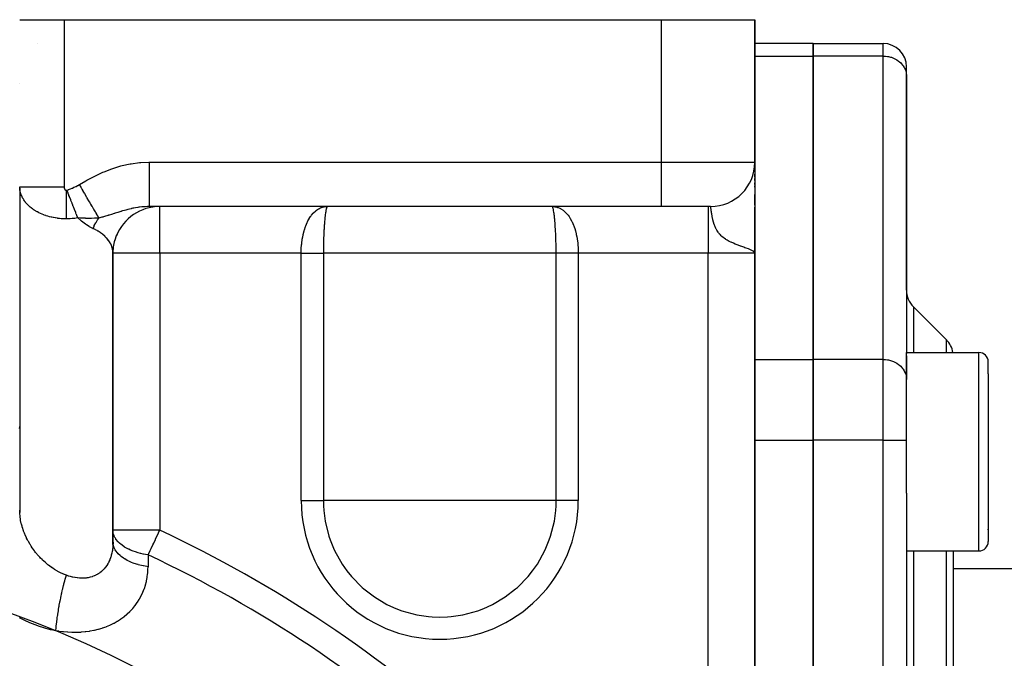
# Model space of a CAD drawing. Units: millimetres. Extents: x -243 to 393, y -254 to 254.
# Drawn here: x -169 to -127, y 33 to 60 of the extents above; entities that cross this region are included whole.
import ezdxf

# ---------------------------------------------------------------- set-up
doc = ezdxf.new("R2010")
doc.units = ezdxf.units.MM
doc.linetypes.add('DASHED', pattern=[9.652, 8.128, -1.524])
doc.layers.add('nevidi', color=4, linetype='DASHED')

msp = doc.modelspace()

# ---------------------------------------------------------------- linework, layer by layer
at = {"color": 2}
for p, q in [((-169, 60.5), (-167.1, 60.5)), ((-167.1, 60.5), (-141.5, 60.5)), ((-141.5, 60.5), (-137.5, 60.5)), ((-137.5, 60.5), (-137.5, 54.4)), ((-137.5, 54.4), (-137.5, 60.5)), ((-135, 59.481), (-137.5, 59.481)), ((-135, 59.481), (-135, 58.945)), ((-135, 59.481), (-132, 59.481)), ((-135, 58.945), (-135, 59.481)), ((-135, 45.954), (-135, 58.945)), ((-135, 58.945), (-135, 45.954)), ((-131, 58.079), (-131, 58.481)), ((-131, 58.079), (-131, 58.481)), ((-131.001, 58.119), (-131.001, 46.213)), ((-131, 58.079), (-131.001, 58.119)), ((-131.001, 58.119), (-131, 58.079)), ((-131, 48.914), (-131, 58.079)), ((-167.1, 56), (-167.098, 56)), ((-137.5, 54.4), (-137.5, 54.262)), ((-137.5, 54.262), (-137.5, 54.4)), ((-137.5, 54.303), (-137.5, 50.899)), ((-137.5, 54.215), (-137.5, 54.16)), ((-137.5, 54.16), (-137.5, 54.215)), ((-137.5, 54.136), (-137.5, 54.098)), ((-137.5, 54.098), (-137.5, 54.136)), ((-137.5, 54.072), (-137.5, 54.027)), ((-137.5, 54.027), (-137.5, 54.072)), ((-137.5, 53.882), (-137.5, 53.753)), ((-137.5, 53.753), (-137.5, 53.882)), ((-137.5, 53.696), (-137.5, 53.618)), ((-137.5, 53.618), (-137.5, 53.696)), ((-168.998, 53.282), (-168.998, 39.398)), ((-137.5, 53.518), (-137.5, 53.448)), ((-137.5, 53.448), (-137.5, 53.518)), ((-137.5, 53.381), (-137.5, 53.335)), ((-137.5, 53.335), (-137.5, 53.381)), ((-137.5, 53.02), (-137.5, 52.561)), ((-137.5, 52.561), (-137.5, 53.02)), ((-141.5, 52.5), (-163.443, 52.5)), ((-141.5, 52.5), (-163.443, 52.5)), ((-139.4, 52.5), (-141.5, 52.5)), ((-137.5, 52.474), (-137.5, 17.455)), ((-137.5, 17.455), (-137.5, 52.474)), ((-164.982, 50.77), (-164.925, 51.063)), ((-164.928, 51.032), (-164.836, 51.308)), ((-165, 50.503), (-164.982, 50.809)), ((-137.514, 50.629), (-137.5, 50.5)), ((-137.513, 50.631), (-137.5, 50.5)), ((-137.511, 50.634), (-137.5, 50.5)), ((-137.51, 50.636), (-137.5, 50.5)), ((-137.508, 50.638), (-137.5, 50.5)), ((-137.507, 50.64), (-137.5, 50.5)), ((-137.506, 50.643), (-137.5, 50.5)), ((-137.505, 50.645), (-137.5, 50.5)), ((-137.503, 50.649), (-137.5, 50.5)), ((-137.503, 50.634), (-137.5, 50.5)), ((-137.502, 50.654), (-137.5, 50.5)), ((-137.502, 50.652), (-137.5, 50.5)), ((-137.501, 50.656), (-137.5, 50.5)), ((-137.501, 50.641), (-137.5, 50.5)), ((-137.5, 50.833), (-137.5, 50.821)), ((-137.5, 50.631), (-137.5, 50.5)), ((-137.5, 50.629), (-137.5, 50.5)), ((-165.002, 38.027), (-165.002, 50.56)), ((-165, 50.5), (-165.002, 50.56)), ((-165, 38.64), (-165, 50.5)), ((-137.565, 50.587), (-137.559, 50.579)), ((-137.561, 50.589), (-137.552, 50.575)), ((-137.558, 50.591), (-137.542, 50.567)), ((-137.554, 50.593), (-137.535, 50.561)), ((-137.551, 50.596), (-137.53, 50.556)), ((-137.548, 50.598), (-137.525, 50.552)), ((-137.545, 50.6), (-137.519, 50.542)), ((-137.542, 50.602), (-137.518, 50.543)), ((-137.539, 50.604), (-137.5, 50.5)), ((-137.536, 50.607), (-137.5, 50.5)), ((-137.534, 50.609), (-137.5, 50.5)), ((-137.531, 50.611), (-137.5, 50.5)), ((-137.529, 50.613), (-137.5, 50.5)), ((-137.526, 50.616), (-137.5, 50.5)), ((-137.524, 50.618), (-137.5, 50.5)), ((-137.522, 50.62), (-137.5, 50.5)), ((-137.52, 50.622), (-137.5, 50.5)), ((-137.518, 50.625), (-137.5, 50.5)), ((-137.516, 50.627), (-137.5, 50.5)), ((-137.5, 50.628), (-137.5, 50.5)), ((-137.5, 50.626), (-137.5, 50.5)), ((-137.5, 50.5), (-137.5, 17.455)), ((-137.5, 50.5), (-137.5, 17.455)), ((-130.707, 48.207), (-129.293, 46.793)), ((-131.001, 46.101), (-131.001, 45.129)), ((-131, 46.25), (-127.9, 46.25)), ((-131, 45.685), (-131, 46.25)), ((-135, 45.954), (-135, 42.49)), ((-135, 42.49), (-135, 45.954)), ((-131, 40.22), (-131, 45.685)), ((-127.5, 45.816), (-127.5, 45.85)), ((-127.5, 45.816), (-127.5, 45.85)), ((-127.5, 45.338), (-127.5, 45.85)), ((-127.5, 45.338), (-127.5, 45.85)), ((-127.5, 45.338), (-127.5, 38.15)), ((-127.5, 45.338), (-127.5, 38.15)), ((-131.001, 45.129), (-131, 45.098)), ((-135, 16.51), (-135, 42.49)), ((-135, 42.49), (-135, 16.51)), ((-131, 40.22), (-131, 16.51)), ((-131, 40.22), (-131, 16.51)), ((-127.503, 39.693), (-127.504, 39.695)), ((-168.998, 39.398), (-169, 39.499)), ((-165, 38.131), (-165, 38.64)), ((-127.5, 38.679), (-127.5, 38.662)), ((-127.5, 38.662), (-127.5, 38.679)), ((-131, 37.75), (-127.9, 37.75)), ((-129, 37.75), (-129, 29.5)), ((-129, 37.75), (-129, 29.5)), ((-129, 37), (-124, 37))]:
    msp.add_line(p, q, dxfattribs=at)
for points in [[(-168.998, 53.282), (-168.999, 53.303), (-168.999, 53.311), (-169, 53.347)], [(-137.5, 50.5), (-137.518, 50.543), (-137.524, 50.55), (-137.567, 50.585)], [(-165, 38.131), (-165.001, 38.072), (-165.001, 38.06), (-165.002, 38.027)]]:
    msp.add_lwpolyline(points, dxfattribs=at)
for centre, radius, start, end in [((-132, 58.481), 1, 0, 90), ((-139.4, 54.4), 1.9, 270, 0), ((-163, 50.5), 2, 90, 157.9929), ((-163, 50.5), 2, 179.9208, 180), ((-130, 48.914), 1, 180, 225), ((-130, 46.086), 1, 9.4662, 45), ((-127.9, 45.85), 0.4, 0, 90), ((-186, -10.5), 48.5, 357.3856, 357.2378), ((-127.9, 38.15), 0.4, 270, 0)]:
    msp.add_arc(centre, radius, start, end, dxfattribs=at)
at = {"layer": 'nevidi', "color": 7, "linetype": 'Continuous'}
for p, q in [((-167.1, 60.5), (-167.1, 53.347)), ((-141.5, 54.4), (-141.5, 60.5)), ((-168.225, 59.5), (-168.226, 59.5)), ((-132, 58.945), (-132, 59.481)), ((-137.5, 58.945), (-135, 58.945)), ((-132, 58.945), (-135, 58.945)), ((-132, 45.954), (-132, 58.945)), ((-163.443, 54.4), (-141.5, 54.4)), ((-141.5, 54.4), (-137.5, 54.4)), ((-141.5, 52.5), (-141.5, 54.4)), ((-163, 50.5), (-163, 52.5)), ((-139.5, 52.5), (-139.5, 50.5)), ((-163, 50.5), (-165, 50.5)), ((-163, 50.5), (-163, 38.64)), ((-156.937, 50.5), (-163, 50.5)), ((-156.937, 39.908), (-156.937, 50.5)), ((-155.987, 50.5), (-155.987, 39.908)), ((-146.013, 50.5), (-155.987, 50.5)), ((-146.013, 39.908), (-146.013, 50.5)), ((-145.063, 50.5), (-145.063, 39.908)), ((-139.5, 50.5), (-145.063, 50.5)), ((-139.5, 17.455), (-139.5, 50.5)), ((-137.5, 50.5), (-139.5, 50.5)), ((-130.707, 48.207), (-130.707, 46.25)), ((-129.293, 46.25), (-129.293, 46.793)), ((-127.9, 45.685), (-127.9, 46.25)), ((-137.5, 45.954), (-135, 45.954)), ((-132, 45.954), (-135, 45.954)), ((-132, 42.49), (-132, 45.954)), ((-127.9, 37.75), (-127.9, 45.685)), ((-137.5, 42.49), (-135, 42.49)), ((-132, 42.49), (-135, 42.49)), ((-132, 16.51), (-132, 42.49)), ((-132, 42.49), (-131, 42.49)), ((-156.937, 39.908), (-155.987, 39.908)), ((-151, 39.908), (-155.987, 39.908)), ((-146.013, 39.908), (-151, 39.908)), ((-145.063, 39.908), (-146.013, 39.908)), ((-163, 38.64), (-165, 38.64)), ((-130.707, 37.75), (-130.707, 29.5)), ((-129.293, 29.5), (-129.293, 37.75))]:
    msp.add_line(p, q, dxfattribs=at)
for points in [[(-132, 58.945), (-131.953, 58.944), (-131.906, 58.941), (-131.82, 58.931), (-131.774, 58.922), (-131.69, 58.902), (-131.645, 58.889), (-131.565, 58.859), (-131.523, 58.84), (-131.449, 58.801), (-131.41, 58.778), (-131.342, 58.731), (-131.307, 58.703), (-131.247, 58.649), (-131.217, 58.617), (-131.166, 58.556), (-131.141, 58.522), (-131.099, 58.455), (-131.08, 58.418), (-131.049, 58.348), (-131.036, 58.309), (-131.016, 58.235), (-131.009, 58.195), (-131.001, 58.119)], [(-166.441, 53.438), (-166.164, 53.599), (-166.117, 53.625), (-165.805, 53.793), (-165.757, 53.817), (-165.435, 53.968), (-165.387, 53.988), (-165.055, 54.117), (-165.005, 54.134), (-164.665, 54.237), (-164.614, 54.25), (-164.27, 54.325), (-164.218, 54.334), (-163.869, 54.38), (-163.816, 54.385), (-163.461, 54.4), (-163.443, 54.4)], [(-163.443, 52.5), (-163.443, 52.51), (-163.443, 52.513), (-163.443, 52.517), (-163.443, 52.554), (-163.443, 52.559), (-163.443, 52.568), (-163.443, 52.63), (-163.443, 52.638), (-163.443, 52.652), (-163.443, 52.738), (-163.443, 52.749), (-163.443, 52.767), (-163.443, 52.876), (-163.443, 52.889), (-163.443, 52.912), (-163.443, 53.041), (-163.443, 53.056), (-163.443, 53.084), (-163.443, 53.23), (-163.443, 53.248), (-163.443, 53.279), (-163.443, 53.441), (-163.443, 53.46), (-163.443, 53.495), (-163.443, 53.668), (-163.443, 53.688), (-163.443, 53.726), (-163.443, 53.908), (-163.443, 53.929), (-163.443, 53.97), (-163.443, 54.157), (-163.443, 54.179), (-163.443, 54.222), (-163.443, 54.4)], [(-169, 53.347), (-168.999, 53.347), (-168.987, 53.347), (-168.983, 53.347), (-168.973, 53.347), (-168.941, 53.347), (-168.932, 53.347), (-168.913, 53.347), (-168.862, 53.347), (-168.848, 53.347), (-168.821, 53.347), (-168.751, 53.347), (-168.732, 53.347), (-168.698, 53.347), (-168.611, 53.347), (-168.588, 53.347), (-168.547, 53.347), (-168.444, 53.347), (-168.416, 53.347), (-168.37, 53.347), (-168.252, 53.347), (-168.221, 53.347), (-168.17, 53.347), (-168.04, 53.347), (-168.005, 53.347), (-167.951, 53.347), (-167.812, 53.347), (-167.774, 53.347), (-167.717, 53.347), (-167.571, 53.347), (-167.53, 53.347), (-167.472, 53.347), (-167.321, 53.347), (-167.278, 53.347), (-167.22, 53.347), (-167.1, 53.347)], [(-167, 51.97), (-167.041, 51.971), (-167.052, 51.971), (-167.094, 51.972), (-167.128, 51.973), (-167.139, 51.974), (-167.214, 51.978), (-167.225, 51.979), (-167.3, 51.986), (-167.311, 51.987), (-167.361, 51.993), (-167.386, 51.996), (-167.397, 51.998), (-167.47, 52.009), (-167.481, 52.011), (-167.554, 52.024), (-167.565, 52.026), (-167.621, 52.038), (-167.637, 52.042), (-167.648, 52.044), (-167.719, 52.062), (-167.729, 52.065), (-167.799, 52.085), (-167.809, 52.088), (-167.869, 52.107), (-167.878, 52.11), (-167.888, 52.113), (-167.955, 52.137), (-167.965, 52.141), (-168.03, 52.167), (-168.04, 52.171), (-168.103, 52.198), (-168.104, 52.199), (-168.113, 52.203), (-168.175, 52.233), (-168.184, 52.237), (-168.244, 52.269), (-168.253, 52.274), (-168.311, 52.307), (-168.316, 52.31), (-168.319, 52.312), (-168.375, 52.347), (-168.383, 52.353), (-168.437, 52.389), (-168.445, 52.395), (-168.496, 52.433), (-168.503, 52.439), (-168.506, 52.441), (-168.552, 52.479), (-168.559, 52.485), (-168.605, 52.526), (-168.612, 52.532), (-168.655, 52.574), (-168.662, 52.581), (-168.669, 52.588), (-168.703, 52.625), (-168.708, 52.631), (-168.746, 52.676), (-168.752, 52.683), (-168.787, 52.729), (-168.792, 52.736), (-168.801, 52.749), (-168.824, 52.783), (-168.829, 52.79), (-168.858, 52.838), (-168.862, 52.845), (-168.889, 52.894), (-168.892, 52.901), (-168.901, 52.92), (-168.915, 52.951), (-168.918, 52.958), (-168.938, 53.008), (-168.941, 53.016), (-168.958, 53.066), (-168.96, 53.074), (-168.967, 53.099), (-168.974, 53.125), (-168.976, 53.133), (-168.986, 53.184), (-168.987, 53.192), (-168.994, 53.244), (-168.995, 53.252), (-168.998, 53.282)], [(-167.1, 53.347), (-167.1, 53.344), (-167.1, 53.343), (-167.1, 53.337), (-167.1, 53.336), (-167.099, 53.33), (-167.099, 53.33), (-167.099, 53.324), (-167.099, 53.323), (-167.098, 53.317), (-167.098, 53.316), (-167.097, 53.311), (-167.097, 53.31), (-167.096, 53.304), (-167.096, 53.303), (-167.095, 53.298), (-167.095, 53.297), (-167.093, 53.291), (-167.093, 53.29), (-167.092, 53.285), (-167.091, 53.284), (-167.09, 53.279), (-167.09, 53.278), (-167.088, 53.273), (-167.088, 53.272), (-167.086, 53.267), (-167.085, 53.266), (-167.083, 53.261), (-167.083, 53.261), (-167.081, 53.256), (-167.081, 53.255), (-167.078, 53.25), (-167.078, 53.25), (-167.076, 53.245), (-167.075, 53.245), (-167.073, 53.24), (-167.072, 53.24), (-167.07, 53.235), (-167.069, 53.235), (-167.066, 53.231), (-167.066, 53.23), (-167.063, 53.226), (-167.063, 53.226), (-167.06, 53.222), (-167.059, 53.222), (-167.056, 53.218), (-167.056, 53.218), (-167.052, 53.215), (-167.052, 53.214), (-167.049, 53.211), (-167.048, 53.211), (-167.045, 53.208), (-167.044, 53.208), (-167.041, 53.205), (-167.04, 53.205), (-167.037, 53.203), (-167.036, 53.202), (-167.033, 53.2), (-167.032, 53.2), (-167.029, 53.198), (-167.028, 53.198), (-167.025, 53.196), (-167.024, 53.196), (-167.02, 53.195), (-167.02, 53.195), (-167.016, 53.194), (-167.016, 53.193), (-167.012, 53.193), (-167.011, 53.193), (-167.008, 53.192), (-167.007, 53.192), (-167.003, 53.192), (-167.003, 53.192), (-167, 53.192)], [(-167, 53.192), (-166.996, 53.192), (-166.996, 53.192), (-166.992, 53.192), (-166.992, 53.192), (-166.988, 53.193), (-166.988, 53.193), (-166.984, 53.194), (-166.983, 53.194), (-166.98, 53.195), (-166.979, 53.195), (-166.975, 53.196)], [(-167, 51.97), (-167, 52.012), (-167, 52.047), (-167, 52.102), (-167, 52.139), (-167, 52.152), (-167, 52.197), (-167, 52.235), (-167, 52.295), (-167, 52.335), (-167, 52.348), (-167, 52.396), (-167, 52.437), (-167, 52.5), (-167, 52.542), (-167, 52.556), (-167, 52.606), (-167, 52.649), (-167, 52.714), (-167, 52.758), (-167, 52.773), (-167, 52.825), (-167, 52.869), (-167, 52.936), (-167, 52.981), (-167, 52.995), (-167, 53.048), (-167, 53.093), (-167, 53.161), (-167, 53.192)], [(-166.975, 53.196), (-166.91, 53.222), (-166.902, 53.226), (-166.83, 53.255), (-166.823, 53.258), (-166.751, 53.288), (-166.744, 53.292), (-166.673, 53.323), (-166.665, 53.326), (-166.595, 53.358), (-166.587, 53.362), (-166.518, 53.396), (-166.51, 53.4), (-166.442, 53.437), (-166.441, 53.438)], [(-166.51, 52.012), (-166.55, 52.114), (-166.553, 52.123), (-166.569, 52.162), (-166.573, 52.174), (-166.597, 52.234), (-166.601, 52.244), (-166.642, 52.349), (-166.647, 52.361), (-166.651, 52.371), (-166.699, 52.494), (-166.703, 52.504), (-166.721, 52.549), (-166.726, 52.562), (-166.753, 52.631), (-166.757, 52.642), (-166.803, 52.759), (-166.809, 52.773), (-166.813, 52.783), (-166.866, 52.917), (-166.87, 52.928), (-166.889, 52.976), (-166.894, 52.99), (-166.923, 53.063), (-166.928, 53.074), (-166.975, 53.196)], [(-165.602, 52.007), (-165.641, 52.074), (-165.645, 52.081), (-165.653, 52.094), (-165.658, 52.102), (-165.693, 52.162), (-165.697, 52.17), (-165.724, 52.216), (-165.73, 52.226), (-165.75, 52.26), (-165.755, 52.269), (-165.807, 52.356), (-165.813, 52.368), (-165.819, 52.377), (-165.881, 52.484), (-165.888, 52.494), (-165.898, 52.512), (-165.905, 52.525), (-165.954, 52.608), (-165.961, 52.619), (-165.997, 52.682), (-166.005, 52.695), (-166.031, 52.739), (-166.038, 52.751), (-166.103, 52.862), (-166.111, 52.876), (-166.118, 52.888), (-166.194, 53.018), (-166.201, 53.03), (-166.214, 53.051), (-166.222, 53.066), (-166.279, 53.162), (-166.286, 53.175), (-166.328, 53.245), (-166.336, 53.26), (-166.365, 53.309), (-166.373, 53.322), (-166.441, 53.438)], [(-163.443, 52.5), (-163.527, 52.499), (-163.63, 52.494), (-163.661, 52.492), (-163.672, 52.491), (-163.704, 52.489), (-163.767, 52.483), (-163.87, 52.471), (-163.877, 52.47), (-163.902, 52.466), (-163.934, 52.462), (-164.044, 52.444), (-164.116, 52.43), (-164.149, 52.423), (-164.194, 52.414), (-164.205, 52.411), (-164.222, 52.408), (-164.36, 52.375), (-164.37, 52.372), (-164.403, 52.364), (-164.45, 52.351), (-164.511, 52.335), (-164.592, 52.312), (-164.633, 52.3), (-164.656, 52.293), (-164.668, 52.289), (-164.704, 52.278), (-164.796, 52.25), (-164.903, 52.217), (-164.911, 52.214), (-164.932, 52.207), (-164.95, 52.202), (-164.958, 52.199), (-165.064, 52.165), (-165.173, 52.131), (-165.193, 52.124), (-165.214, 52.118), (-165.217, 52.117), (-165.261, 52.103), (-165.319, 52.085), (-165.413, 52.058), (-165.443, 52.049), (-165.48, 52.039), (-165.566, 52.016), (-165.584, 52.011), (-165.602, 52.007)], [(-156.937, 50.5), (-156.934, 50.653), (-156.933, 50.681), (-156.933, 50.688), (-156.92, 50.867), (-156.917, 50.894), (-156.911, 50.952), (-156.894, 51.076), (-156.89, 51.102), (-156.871, 51.209), (-156.857, 51.278), (-156.851, 51.304), (-156.814, 51.453), (-156.809, 51.471), (-156.802, 51.495), (-156.75, 51.651), (-156.742, 51.674), (-156.739, 51.68), (-156.681, 51.819), (-156.671, 51.84), (-156.648, 51.885), (-156.601, 51.972), (-156.59, 51.991), (-156.542, 52.066), (-156.513, 52.107), (-156.501, 52.123), (-156.421, 52.218), (-156.417, 52.223), (-156.404, 52.237), (-156.314, 52.319), (-156.3, 52.33), (-156.287, 52.34), (-156.203, 52.396), (-156.188, 52.404), (-156.141, 52.428), (-156.086, 52.452), (-156.07, 52.458), (-155.985, 52.482), (-155.965, 52.486), (-155.948, 52.489), (-155.839, 52.5)], [(-155.822, 52.5), (-155.832, 52.492), (-155.833, 52.491), (-155.834, 52.489), (-155.846, 52.463), (-155.847, 52.458), (-155.85, 52.448), (-155.859, 52.415), (-155.86, 52.413), (-155.862, 52.405), (-155.87, 52.37), (-155.875, 52.341), (-155.877, 52.33), (-155.889, 52.258), (-155.891, 52.25), (-155.893, 52.237), (-155.906, 52.139), (-155.908, 52.123), (-155.909, 52.115), (-155.921, 52.009), (-155.923, 51.991), (-155.927, 51.942), (-155.935, 51.861), (-155.937, 51.84), (-155.944, 51.744), (-155.948, 51.696), (-155.95, 51.674), (-155.959, 51.523), (-155.959, 51.519), (-155.961, 51.495), (-155.969, 51.329), (-155.97, 51.304), (-155.971, 51.284), (-155.977, 51.129), (-155.978, 51.102), (-155.98, 51.031), (-155.983, 50.921), (-155.983, 50.894), (-155.985, 50.768), (-155.986, 50.709), (-155.986, 50.681), (-155.987, 50.5)], [(-146.178, 52.5), (-146.072, 52.492), (-146.052, 52.489), (-146.015, 52.482), (-145.949, 52.464), (-145.93, 52.458), (-145.859, 52.428), (-145.83, 52.414), (-145.813, 52.404), (-145.717, 52.343), (-145.714, 52.34), (-145.701, 52.331), (-145.61, 52.251), (-145.596, 52.236), (-145.579, 52.218), (-145.512, 52.139), (-145.499, 52.123), (-145.458, 52.066), (-145.421, 52.009), (-145.41, 51.991), (-145.352, 51.885), (-145.339, 51.86), (-145.329, 51.84), (-145.267, 51.696), (-145.261, 51.68), (-145.258, 51.674), (-145.205, 51.519), (-145.198, 51.495), (-145.186, 51.453), (-145.155, 51.329), (-145.149, 51.304), (-145.129, 51.209), (-145.114, 51.129), (-145.11, 51.102), (-145.089, 50.952), (-145.086, 50.921), (-145.083, 50.894), (-145.068, 50.709), (-145.067, 50.688), (-145.067, 50.681), (-145.063, 50.5)], [(-146.013, 50.5), (-146.013, 50.653), (-146.014, 50.681), (-146.015, 50.768), (-146.016, 50.866), (-146.017, 50.894), (-146.02, 51.031), (-146.021, 51.076), (-146.022, 51.102), (-146.029, 51.278), (-146.029, 51.284), (-146.03, 51.304), (-146.038, 51.471), (-146.039, 51.495), (-146.041, 51.523), (-146.049, 51.651), (-146.05, 51.674), (-146.056, 51.744), (-146.062, 51.819), (-146.063, 51.84), (-146.073, 51.942), (-146.075, 51.972), (-146.077, 51.991), (-146.09, 52.107), (-146.091, 52.115), (-146.092, 52.123), (-146.105, 52.223), (-146.107, 52.237), (-146.111, 52.258), (-146.121, 52.319), (-146.123, 52.33), (-146.13, 52.37), (-146.136, 52.396), (-146.138, 52.404), (-146.141, 52.415), (-146.15, 52.448), (-146.151, 52.452), (-146.153, 52.458), (-146.164, 52.486), (-146.166, 52.489), (-146.167, 52.491), (-146.177, 52.5)], [(-139.396, 52.492), (-139.397, 52.495), (-139.398, 52.498), (-139.399, 52.499)], [(-137.662, 50.636), (-137.743, 50.671), (-137.774, 50.683), (-137.877, 50.721), (-137.923, 50.738), (-137.974, 50.756), (-138.007, 50.768), (-138.099, 50.801), (-138.116, 50.807), (-138.208, 50.841), (-138.299, 50.876), (-138.336, 50.891), (-138.418, 50.925), (-138.52, 50.971), (-138.527, 50.975), (-138.595, 51.008), (-138.636, 51.031), (-138.683, 51.057), (-138.738, 51.091), (-138.758, 51.104), (-138.808, 51.139), (-138.852, 51.172), (-138.908, 51.219), (-138.943, 51.251), (-138.976, 51.284), (-138.988, 51.298), (-139.008, 51.319), (-139.017, 51.33), (-139.053, 51.375), (-139.077, 51.407), (-139.106, 51.451), (-139.125, 51.483), (-139.148, 51.523), (-139.15, 51.526), (-139.166, 51.557), (-139.186, 51.599), (-139.199, 51.629), (-139.216, 51.67), (-139.227, 51.699), (-139.241, 51.739), (-139.243, 51.744), (-139.251, 51.766), (-139.263, 51.805), (-139.266, 51.816), (-139.27, 51.831), (-139.281, 51.869), (-139.287, 51.894), (-139.296, 51.93), (-139.299, 51.942), (-139.302, 51.954), (-139.309, 51.989), (-139.314, 52.012), (-139.321, 52.045), (-139.325, 52.067), (-139.331, 52.098), (-139.334, 52.115), (-139.335, 52.119), (-139.34, 52.148), (-139.343, 52.168), (-139.348, 52.196), (-139.351, 52.214), (-139.355, 52.239), (-139.358, 52.256), (-139.358, 52.258), (-139.361, 52.28), (-139.364, 52.296), (-139.367, 52.317), (-139.369, 52.332), (-139.372, 52.352), (-139.374, 52.365), (-139.374, 52.37), (-139.376, 52.382), (-139.378, 52.394), (-139.38, 52.41), (-139.382, 52.42), (-139.384, 52.434), (-139.385, 52.442), (-139.386, 52.448), (-139.387, 52.454), (-139.389, 52.461), (-139.39, 52.47), (-139.391, 52.476), (-139.393, 52.483), (-139.394, 52.487), (-139.395, 52.491)], [(-166.51, 52.012), (-166.581, 52.001), (-166.587, 52), (-166.64, 51.993), (-166.664, 51.99), (-166.67, 51.989), (-166.748, 51.981), (-166.753, 51.981), (-166.831, 51.975), (-166.837, 51.975), (-166.906, 51.972), (-166.916, 51.971), (-166.921, 51.971), (-167, 51.97)], [(-165.859, 51.556), (-165.897, 51.574), (-166.014, 51.637), (-166.017, 51.639), (-166.131, 51.711), (-166.179, 51.745), (-166.182, 51.747), (-166.346, 51.872), (-166.35, 51.875), (-166.379, 51.9), (-166.51, 52.012)], [(-165.602, 52.007), (-165.765, 51.997), (-165.77, 51.997), (-165.786, 51.996), (-165.789, 51.996), (-165.92, 51.992), (-165.933, 51.992), (-165.939, 51.992), (-166.012, 51.992), (-166.051, 51.992), (-166.063, 51.992), (-166.106, 51.993), (-166.172, 51.994), (-166.184, 51.995), (-166.257, 51.997), (-166.26, 51.997), (-166.264, 51.998), (-166.288, 51.999), (-166.299, 51.999), (-166.398, 52.005), (-166.399, 52.005), (-166.41, 52.005), (-166.507, 52.012), (-166.51, 52.012)], [(-165.859, 51.556), (-165.857, 51.561), (-165.812, 51.661), (-165.803, 51.681), (-165.742, 51.795), (-165.741, 51.797), (-165.737, 51.804), (-165.73, 51.816), (-165.662, 51.924), (-165.65, 51.941), (-165.602, 52.007)], [(-165.002, 50.56), (-165.004, 50.584), (-165.006, 50.596), (-165.02, 50.681), (-165.023, 50.693), (-165.033, 50.732), (-165.047, 50.776), (-165.051, 50.789), (-165.085, 50.871), (-165.091, 50.883), (-165.099, 50.899), (-165.134, 50.963), (-165.141, 50.975), (-165.194, 51.052), (-165.199, 51.059), (-165.202, 51.064), (-165.264, 51.139), (-165.274, 51.149), (-165.331, 51.209), (-165.344, 51.221), (-165.355, 51.232), (-165.434, 51.3), (-165.446, 51.31), (-165.494, 51.346), (-165.533, 51.374), (-165.546, 51.383), (-165.64, 51.442), (-165.654, 51.451), (-165.684, 51.468), (-165.755, 51.506), (-165.77, 51.514), (-165.859, 51.556)], [(-137.567, 50.585), (-137.57, 50.587), (-137.656, 50.633)], [(-156.937, 50.5), (-156.878, 50.5), (-156.864, 50.5), (-156.844, 50.5), (-156.793, 50.5), (-156.78, 50.5), (-156.709, 50.5), (-156.696, 50.5), (-156.626, 50.5), (-156.612, 50.5), (-156.578, 50.5), (-156.543, 50.5), (-156.529, 50.5), (-156.461, 50.5), (-156.447, 50.5), (-156.379, 50.5), (-156.366, 50.5), (-156.319, 50.5), (-156.299, 50.5), (-156.286, 50.5), (-156.219, 50.5), (-156.207, 50.5), (-156.142, 50.5), (-156.129, 50.5), (-156.07, 50.5), (-156.065, 50.5), (-156.052, 50.5), (-155.99, 50.5), (-155.987, 50.5)], [(-145.063, 50.5), (-145.066, 50.5), (-145.136, 50.5), (-145.15, 50.5), (-145.156, 50.5), (-145.22, 50.5), (-145.234, 50.5), (-145.304, 50.5), (-145.318, 50.5), (-145.388, 50.5), (-145.401, 50.5), (-145.422, 50.5), (-145.47, 50.5), (-145.484, 50.5), (-145.553, 50.5), (-145.566, 50.5), (-145.634, 50.5), (-145.647, 50.5), (-145.681, 50.5), (-145.714, 50.5), (-145.727, 50.5), (-145.793, 50.5), (-145.806, 50.5), (-145.871, 50.5), (-145.884, 50.5), (-145.93, 50.5), (-145.948, 50.5), (-145.96, 50.5), (-146.013, 50.5)], [(-132, 45.954), (-131.953, 45.954), (-131.906, 45.951), (-131.82, 45.94), (-131.774, 45.932), (-131.69, 45.912), (-131.645, 45.898), (-131.565, 45.868), (-131.523, 45.85), (-131.449, 45.811), (-131.41, 45.788), (-131.342, 45.741), (-131.307, 45.713), (-131.247, 45.658), (-131.217, 45.627), (-131.166, 45.566), (-131.141, 45.532), (-131.099, 45.465), (-131.08, 45.428), (-131.049, 45.357), (-131.036, 45.318), (-131.016, 45.245), (-131.009, 45.204), (-131.001, 45.129)], [(-169.005, 43.001), (-169, 43.085)], [(-155.987, 39.908), (-155.983, 39.681), (-155.97, 39.477), (-155.909, 39.024), (-155.748, 38.384), (-155.693, 38.222), (-155.551, 37.87), (-155.505, 37.769), (-155.183, 37.192), (-154.98, 36.903), (-154.786, 36.663), (-154.324, 36.191), (-154.247, 36.124), (-153.803, 35.783), (-153.263, 35.464), (-153.233, 35.449), (-152.885, 35.291), (-152.624, 35.193), (-151.986, 35.019), (-151.489, 34.945), (-151.33, 34.932), (-151, 34.921)], [(-151, 34.921), (-150.67, 34.932), (-150.511, 34.945), (-150.014, 35.019), (-149.376, 35.193), (-149.115, 35.291), (-148.767, 35.449), (-148.737, 35.464), (-148.197, 35.783), (-147.753, 36.124), (-147.676, 36.191), (-147.214, 36.663), (-147.02, 36.903), (-146.817, 37.192), (-146.495, 37.769), (-146.449, 37.87), (-146.307, 38.222), (-146.252, 38.384), (-146.091, 39.024), (-146.03, 39.477), (-146.017, 39.681), (-146.013, 39.908)], [(-167, 36.709), (-167.086, 36.742), (-167.094, 36.745), (-167.107, 36.751), (-167.227, 36.805), (-167.248, 36.815), (-167.36, 36.874), (-167.366, 36.877), (-167.387, 36.889), (-167.503, 36.958), (-167.524, 36.971), (-167.621, 37.036), (-167.638, 37.048), (-167.658, 37.062), (-167.769, 37.146), (-167.789, 37.161), (-167.869, 37.228), (-167.896, 37.251), (-167.915, 37.267), (-168.018, 37.362), (-168.036, 37.38), (-168.103, 37.447), (-168.135, 37.48), (-168.152, 37.499), (-168.246, 37.605), (-168.263, 37.624), (-168.316, 37.689), (-168.352, 37.735), (-168.368, 37.755), (-168.451, 37.87), (-168.465, 37.89), (-168.506, 37.951), (-168.542, 38.008), (-168.555, 38.029), (-168.626, 38.15), (-168.639, 38.172), (-168.669, 38.228), (-168.703, 38.297), (-168.714, 38.319), (-168.772, 38.446), (-168.782, 38.469), (-168.801, 38.516), (-168.832, 38.597), (-168.84, 38.62), (-168.883, 38.749), (-168.89, 38.772), (-168.901, 38.81), (-168.925, 38.902), (-168.931, 38.925), (-168.959, 39.056), (-168.963, 39.079), (-168.967, 39.106), (-168.982, 39.21), (-168.985, 39.233), (-168.996, 39.363), (-168.997, 39.386), (-168.998, 39.398)], [(-163.495, 37.582), (-163.606, 37.599), (-163.702, 37.617), (-163.707, 37.618), (-163.81, 37.641), (-163.827, 37.645), (-163.926, 37.672), (-163.93, 37.673), (-164.044, 37.708), (-164.135, 37.741), (-164.14, 37.742), (-164.254, 37.789), (-164.329, 37.823), (-164.333, 37.825), (-164.399, 37.86), (-164.451, 37.888), (-164.502, 37.918), (-164.505, 37.92), (-164.63, 38.007), (-164.652, 38.024), (-164.655, 38.026), (-164.728, 38.089), (-164.777, 38.139), (-164.78, 38.142), (-164.783, 38.145), (-164.876, 38.262), (-164.878, 38.264), (-164.9, 38.299), (-164.917, 38.328), (-164.947, 38.39), (-164.948, 38.393), (-164.975, 38.466), (-164.988, 38.522), (-164.989, 38.525), (-164.996, 38.57), (-165, 38.64)], [(-163.495, 37.582), (-163.49, 37.592), (-163.467, 37.641), (-163.407, 37.77), (-163.394, 37.798), (-163.365, 37.86), (-163.291, 38.018), (-163.258, 38.089), (-163.184, 38.247), (-163.183, 38.249), (-163.146, 38.328), (-163.071, 38.487), (-163.033, 38.57), (-163, 38.64)], [(-165.002, 38.027), (-165.006, 37.966), (-165.007, 37.954), (-165.015, 37.862), (-165.017, 37.85), (-165.03, 37.76), (-165.032, 37.749), (-165.033, 37.744), (-165.049, 37.661), (-165.052, 37.65), (-165.074, 37.564), (-165.077, 37.553), (-165.099, 37.483), (-165.103, 37.47), (-165.107, 37.46), (-165.137, 37.38), (-165.141, 37.37), (-165.176, 37.294), (-165.181, 37.284), (-165.199, 37.248), (-165.219, 37.211), (-165.224, 37.202), (-165.267, 37.134), (-165.273, 37.125), (-165.319, 37.06), (-165.326, 37.052), (-165.331, 37.044), (-165.376, 36.991), (-165.383, 36.983), (-165.438, 36.926), (-165.445, 36.919), (-165.494, 36.875), (-165.503, 36.867), (-165.511, 36.86), (-165.573, 36.813), (-165.581, 36.807), (-165.645, 36.765), (-165.654, 36.759), (-165.684, 36.742), (-165.722, 36.722), (-165.731, 36.717), (-165.801, 36.685), (-165.811, 36.681), (-165.885, 36.653), (-165.895, 36.65), (-165.897, 36.649), (-165.971, 36.627), (-165.981, 36.625), (-166.059, 36.607), (-166.07, 36.605), (-166.13, 36.596), (-166.149, 36.593), (-166.16, 36.592), (-166.242, 36.585), (-166.253, 36.584), (-166.336, 36.582), (-166.347, 36.582), (-166.379, 36.583), (-166.432, 36.585), (-166.444, 36.586), (-166.529, 36.594), (-166.541, 36.595), (-166.627, 36.608), (-166.639, 36.61), (-166.64, 36.61), (-166.726, 36.628), (-166.737, 36.63), (-166.824, 36.652), (-166.836, 36.656), (-166.906, 36.677), (-166.923, 36.682), (-166.935, 36.686), (-167, 36.709)], [(-163.5, 37.074), (-163.553, 37.082), (-163.7, 37.109), (-163.705, 37.11), (-163.784, 37.127), (-163.924, 37.163), (-163.928, 37.165), (-164.002, 37.187), (-164.133, 37.232), (-164.138, 37.234), (-164.206, 37.261), (-164.326, 37.314), (-164.33, 37.316), (-164.392, 37.348), (-164.5, 37.409), (-164.503, 37.411), (-164.503, 37.411), (-164.557, 37.446), (-164.65, 37.514), (-164.653, 37.517), (-164.699, 37.555), (-164.775, 37.629), (-164.778, 37.631), (-164.814, 37.673), (-164.874, 37.751), (-164.876, 37.754), (-164.903, 37.797), (-164.945, 37.879), (-164.946, 37.882), (-164.964, 37.927), (-164.987, 38.01), (-164.988, 38.013), (-164.996, 38.059), (-165, 38.131)], [(-163.495, 37.582), (-163.496, 37.556), (-163.498, 37.328), (-163.498, 37.297), (-163.5, 37.074)], [(-167.447, 34.343), (-167.342, 34.326), (-167.319, 34.322), (-167.149, 34.3), (-167.126, 34.297), (-166.955, 34.282), (-166.933, 34.281), (-166.763, 34.273), (-166.74, 34.272), (-166.57, 34.272), (-166.548, 34.272), (-166.379, 34.28), (-166.356, 34.281), (-166.19, 34.296), (-166.167, 34.299), (-166.004, 34.321), (-165.982, 34.325), (-165.821, 34.355), (-165.8, 34.36), (-165.643, 34.398), (-165.622, 34.403), (-165.469, 34.449), (-165.448, 34.455), (-165.298, 34.509), (-165.278, 34.517), (-165.132, 34.578), (-165.113, 34.587), (-164.973, 34.655), (-164.955, 34.664), (-164.87, 34.711), (-164.822, 34.74), (-164.804, 34.75), (-164.676, 34.832), (-164.66, 34.844), (-164.538, 34.933), (-164.522, 34.945), (-164.406, 35.041), (-164.391, 35.055), (-164.282, 35.157), (-164.268, 35.171), (-164.167, 35.279), (-164.154, 35.294), (-164.061, 35.407), (-164.049, 35.422), (-163.964, 35.54), (-163.953, 35.556), (-163.876, 35.679), (-163.866, 35.696), (-163.796, 35.824), (-163.788, 35.841), (-163.726, 35.974), (-163.718, 35.992), (-163.665, 36.128), (-163.658, 36.146), (-163.614, 36.286), (-163.608, 36.304), (-163.572, 36.446), (-163.568, 36.465), (-163.54, 36.609), (-163.537, 36.628), (-163.517, 36.774), (-163.515, 36.794), (-163.504, 36.942), (-163.503, 36.962), (-163.5, 37.074)], [(-167.447, 34.343), (-167.446, 34.358), (-167.438, 34.452), (-167.435, 34.478), (-167.431, 34.519), (-167.431, 34.523), (-167.418, 34.645), (-167.416, 34.664), (-167.413, 34.688), (-167.407, 34.739), (-167.397, 34.819), (-167.391, 34.863), (-167.388, 34.887), (-167.377, 34.966), (-167.372, 34.998), (-167.366, 35.043), (-167.354, 35.117), (-167.344, 35.181), (-167.342, 35.198), (-167.337, 35.227), (-167.316, 35.352), (-167.314, 35.366), (-167.305, 35.412), (-167.302, 35.434), (-167.28, 35.552), (-167.273, 35.589), (-167.271, 35.598), (-167.257, 35.669), (-167.244, 35.736), (-167.234, 35.782), (-167.226, 35.822), (-167.209, 35.901), (-167.205, 35.918), (-167.195, 35.962), (-167.175, 36.05), (-167.165, 36.095), (-167.158, 36.127), (-167.155, 36.138), (-167.123, 36.266), (-167.123, 36.269), (-167.113, 36.308), (-167.104, 36.342), (-167.081, 36.43), (-167.07, 36.47), (-167.068, 36.476), (-167.049, 36.544), (-167.037, 36.585), (-167.026, 36.622), (-167.013, 36.668), (-167, 36.709)], [(-169.025, 34.906), (-168.988, 34.885), (-168.772, 34.775), (-168.733, 34.756), (-168.51, 34.657), (-168.47, 34.641), (-168.244, 34.555), (-168.204, 34.54), (-167.974, 34.467), (-167.932, 34.455), (-167.699, 34.395), (-167.657, 34.385), (-167.447, 34.343)]]:
    msp.add_lwpolyline(points, dxfattribs=at)
for centre, radius, start, end in [((-170, 59.5), 2, 300.0409, 300.0736), ((-151, 39.908), 5.937, 180, 0), ((-186, -10.5), 54.256, 47.641, 64.918), ((-186, -10.5), 53.088, 47.6844, 64.918)]:
    msp.add_arc(centre, radius, start, end, dxfattribs=at)

doc.saveas('drawing.dxf')
